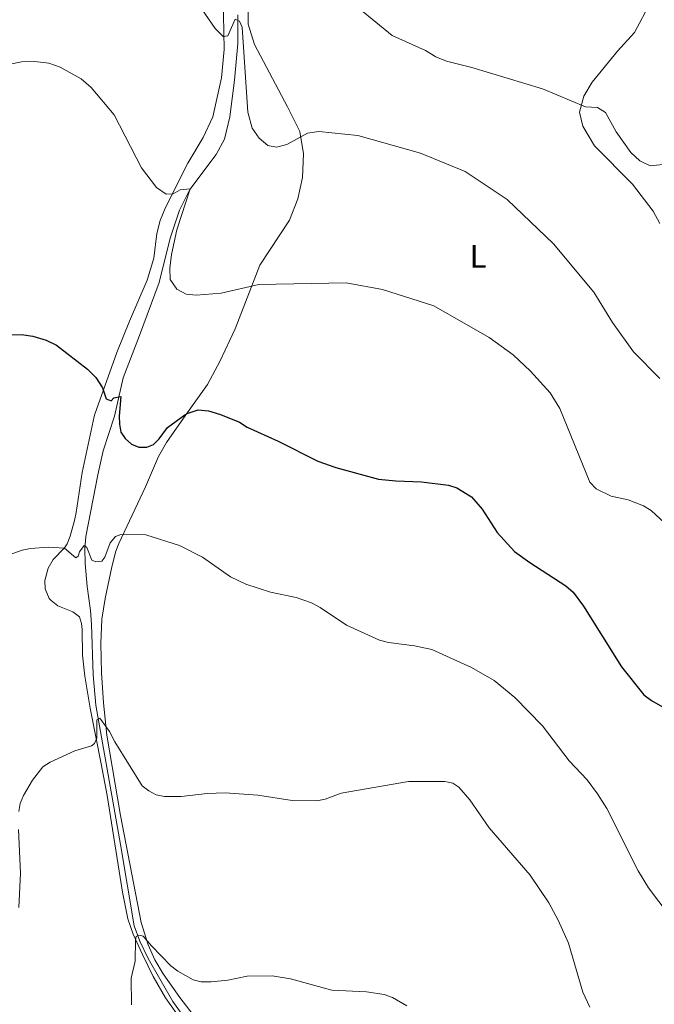
# Model space of a CAD drawing. Units: metres. Extents: x 637932 to 642446, y 701851 to 704910.
# Drawn here: x 639757 to 639951, y 702599 to 702901 of the extents above; entities that cross this region are included whole.
import ezdxf
from ezdxf.enums import TextEntityAlignment as Align

# ---------------------------------------------------------------- set-up
doc = ezdxf.new("R2010")
doc.units = ezdxf.units.M
doc.header["$MEASUREMENT"] = 0
doc.linetypes.add('DGN Style 3', pattern=[78.663844, 56.18846, -22.475384])
for name, color, linetype, lineweight in [('Carátula', 7, 'Continuous', 5), ('Elementos auxiliares', 7, 'Continuous', 5), ('Entidades rústicas y varios', 7, 'Continuous', 5), ('Hidrografía', 7, 'Continuous', 5), ('Relieve y altimetría', 7, 'Continuous', 5)]:
    doc.layers.add(name, color=color, linetype=linetype, lineweight=lineweight)
doc.styles.add('Style-Arial Narrow', font='txt')

msp = doc.modelspace()

# ---------------------------------------------------------------- linework, layer by layer
at = {"layer": 'Carátula', "color": 7, "linetype": 'Continuous', "lineweight": 0}
msp.add_3dface([(637992.305, 701851.09), (642446.395, 701940.832), (642386.567, 704910.24), (637932.477, 704820.498)], dxfattribs=at)
at = {"layer": 'Elementos auxiliares', "color": 250, "linetype": 'Continuous', "lineweight": 0}
msp.add_3dface([(638855.87, 702262.42, 598.912), (638809.82, 704575.75, 771.217), (642234.8, 704644.76, 794.84), (642281.98, 702331.45, 682.178)], dxfattribs=at)
at = {"layer": 'Entidades rústicas y varios', "color": 92, "linetype": 'Continuous', "lineweight": 0}
for points in [[(639806.787, 702593.897, 608.625), (639801.577, 702601.31, 609.215), (639797.865, 702607.783, 609.813), (639794.527, 702614.504, 610.409), (639791.698, 702620.79, 610.871), (639790.024, 702625.494, 611.177), (639788.4, 702633.652, 611.647), (639783.709, 702663.219, 613.006), (639781.851, 702672.955, 614.098), (639778.525, 702689.965, 616.654), (639776.908, 702699.793, 617.789), (639776.183, 702706.194, 618.157), (639776.102, 702714.062, 618.265), (639775.852, 702715.964, 618.056), (639775.209, 702717.944, 618.265), (639773.225, 702719.48, 618.452), (639768.572, 702721.384, 618.879), (639766.545, 702722.935, 619.204), (639765.971, 702723.562, 619.309), (639764.754, 702726.571, 619.726), (639764.603, 702729.08, 619.73), (639765.678, 702732.868, 619.901), (639767.125, 702735.54, 620.143), (639770.655, 702739.089, 620.638), (639771.431, 702740.305, 620.77), (639772.362, 702742.664, 620.798), (639773.744, 702747.466, 620.465), (639774.241, 702749.953, 620.561), (639776.033, 702762.214, 622.241), (639779.769, 702779.357, 624.401), (639779.916, 702780.02, 624.482), (639786.705, 702798.945, 626.441), (639790.563, 702808.565, 628.176), (639795.984, 702821.161, 629.22), (639797.995, 702827.879, 629.202), (639798.9, 702835.399, 629.407), (639799.962, 702839.397, 629.514), (639801.598, 702843.353, 629.649), (639808.423, 702856.908, 631.479), (639813.113, 702864.797, 631.969), (639816.108, 702871.119, 632.28), (639818.725, 702883.064, 633.906), (639819.6, 702891.753, 634.64), (639819.243, 702907.754, 635.891)], [(639819.707, 702583.63, 607.804), (639806.027, 702601.377, 609.688), (639800.878, 702608.584, 610.31), (639798.38, 702612.917, 610.47), (639796.269, 702617.459, 610.718), (639794.158, 702624.378, 611.553), (639787.798, 702657.081, 613.669), (639783.642, 702681.75, 615.276), (639782.6, 702691.659, 616.151), (639782.022, 702700.78, 616.842), (639781.803, 702709.822, 617.416), (639782.108, 702717.311, 617.814), (639783.11, 702723.565, 618.347), (639785.145, 702733.321, 619.452), (639786.372, 702738.132, 620.062), (639787.285, 702740.438, 620.319), (639795.5, 702757.851, 622.066), (639799.451, 702767.054, 622.83), (639801.909, 702771.342, 623.45), (639807.818, 702779.828, 625.12), (639814.469, 702789.185, 626.061), (639818.414, 702796.442, 627.361), (639822.916, 702806.191, 629.099), (639830.541, 702825.704, 630.534), (639839.579, 702839.535, 632.382), (639842.168, 702846.014, 632.917), (639843.624, 702852.537, 633.587), (639843.904, 702859.782, 634.434), (639842.773, 702866.653, 635.301), (639839.033, 702874.179, 636.009), (639828.901, 702893.326, 636.83), (639826.913, 702899.514, 637.102), (639826.824, 702909.998, 637.692)], [(639950.414, 702906.392, 645.672), (639945.341, 702896.983, 644.387), (639940.173, 702891.286, 642.335), (639932.356, 702881.784, 641.309), (639929.807, 702877.428, 640.693), (639928.515, 702872.565, 639.975), (639929.566, 702868.285, 639.975), (639933.082, 702862.23, 639.876), (639944.772, 702850.569, 639.872), (639951.146, 702842.207, 639.938), (639953.138, 702838.501, 639.77)]]:
    msp.add_polyline3d(points, dxfattribs=at)
at = {"layer": 'Hidrografía', "color": 142, "linetype": 'DGN Style 3', "lineweight": 13}
msp.add_polyline3d([(639823.765, 702902.409, 635.102), (639823.81, 702893.638, 634.617), (639822.723, 702882.365, 633.833), (639821.349, 702871.1, 632.388), (639819.73, 702864.309, 631.699), (639817.107, 702859.614, 631.11), (639809.037, 702848.863, 630), (639805.913, 702842.597, 629.888), (639803.066, 702833.929, 629.384), (639799.62, 702820.354, 628.563), (639793.688, 702804.139, 626.716), (639788.621, 702791.157, 625.895), (639785.98, 702779.458, 624.094), (639782.541, 702768.804, 622.676), (639780.868, 702761.525, 622.041), (639777.14, 702742.553, 620.481), (639776.886, 702738.827, 620.242), (639777.019, 702734.281, 619.875), (639777.628, 702727.263, 619.229), (639778.625, 702719.937, 617.976), (639778.947, 702715.773, 617.471), (639779.453, 702700.253, 616.098), (639780.278, 702690.884, 615.457), (639787.854, 702648.245, 611.667), (639792.012, 702623.308, 610.313), (639793.752, 702618.615, 610.005), (639796.262, 702613.322, 609.584), (639803.856, 702600.172, 608.517), (639810.81, 702590.493, 607.958)], dxfattribs=at)
at = {"layer": 'Relieve y altimetría', "color": 30, "linetype": 'Continuous', "lineweight": 0, "flags": 128}
for points, elevation in [([(639812.744, 702904.166), (639816.862, 702898.245), (639819.277, 702895.709), (639820.739, 702895.996), (639822.953, 702901.054), (639824.286, 702900.437), (639825.128, 702898.623), (639826.842, 702872.596), (639828.151, 702867.705), (639830.345, 702864.617), (639833.006, 702862.361), (639835.682, 702861.885), (639838.813, 702862.635), (639845.147, 702866.108), (639848.613, 702866.618), (639860.541, 702865.384), (639879.752, 702860.044), (639893.453, 702854.407), (639906.333, 702845.818), (639920.522, 702832.22), (639932.917, 702817.479), (639938.634, 702808.184), (639945.11, 702799.109), (639953.151, 702791.016)], 635), ([(639861.069, 702904.181), (639871.059, 702896.048), (639881.268, 702891.457), (639884.525, 702889.485), (639887.763, 702888.149), (639895.526, 702886.265), (639917.174, 702879.759), (639930.31, 702874.162), (639933.994, 702874.008), (639936.535, 702872.507), (639939.734, 702866.559), (639944.257, 702860.255), (639946.961, 702857.708), (639950.141, 702856.147), (639957.104, 702856.827)], 640), ([(639753.99, 702887.308), (639757.417, 702888.026), (639761.54, 702888.134), (639765.839, 702887.595), (639769.359, 702886.337), (639775.756, 702882.829), (639778.772, 702880.163), (639785.825, 702871.809), (639794.28, 702855.52), (639798.868, 702849.49), (639801.818, 702847.476), (639803.919, 702847.539), (639806.115, 702848.786), (639809.127, 702849.139), (639805.035, 702836.535), (639803.419, 702828.998), (639802.888, 702824.778), (639803.083, 702821.285), (639805.049, 702818.404), (639807.987, 702816.783), (639811.018, 702816.479), (639818.621, 702817.1), (639830.233, 702819.811), (639856.978, 702820.316), (639868.141, 702818.293), (639883.904, 702813.262), (639900.795, 702803.584), (639908.133, 702798.217), (639913.474, 702793.229), (639919.515, 702786.599), (639922.509, 702781.763), (639931.697, 702759.201), (639933.601, 702757.203), (639938.201, 702754.969), (639943.452, 702753.807), (639948.111, 702752.004), (639950.504, 702750.529), (639954.614, 702746.759)], 630), ([(639750.429, 702735.883), (639757.645, 702738.356), (639760.21, 702738.898), (639765.595, 702739.311), (639770.597, 702739.067), (639774.072, 702736.065), (639774.794, 702736.579), (639775.195, 702737.929), (639776.683, 702739.826), (639777.447, 702739.248), (639779.041, 702735.292), (639780.225, 702734.803), (639782.043, 702735.024), (639783.035, 702736.242), (639784.627, 702740.691), (639786.246, 702742.592), (639787.927, 702743.229), (639795.545, 702743.07), (639805.857, 702739.862), (639812.966, 702736.302), (639821.484, 702730.207), (639826.199, 702727.944), (639833.771, 702725.588), (639841.643, 702723.928), (639846.41, 702722.245), (639849.053, 702720.863), (639857.083, 702715.42), (639867.182, 702710.823), (639869.959, 702710.109), (639877.93, 702709.097), (639883.267, 702708.02), (639895.42, 702702.489), (639902.392, 702698.447), (639908.654, 702693.265), (639917.176, 702684.612), (639925.323, 702673.863), (639930.894, 702668.032), (639934.046, 702663.745), (639936.852, 702659.273), (639946.514, 702640.158), (639949.621, 702634.989), (639955.964, 702626.566)], 620), ([(639756.614, 702658.375), (639757.043, 702660.837), (639758.119, 702663.233), (639760.855, 702667.902), (639763.984, 702672.033), (639766.206, 702673.502), (639773.788, 702676.93), (639778.921, 702678.512), (639779.808, 702679.225), (639780.57, 702680.832), (639780.579, 702686.407), (639781.495, 702686.98), (639784.402, 702682.907), (639786.049, 702679.674), (639794.442, 702666.175), (639796.483, 702664.663), (639798.759, 702663.491), (639801.292, 702662.931), (639806.399, 702662.909), (639814.42, 702663.894), (639819.853, 702664.024), (639829.948, 702663.349), (639840.448, 702661.699), (639848.047, 702661.661), (639850.563, 702662.088), (639855.462, 702663.948), (639876.055, 702667.533), (639887.211, 702667.546), (639889.656, 702667.018), (639891.55, 702665.755), (639894.875, 702661.936), (639900.876, 702653.334), (639913.376, 702638.849), (639919.143, 702630.324), (639922.025, 702625.043), (639925.147, 702617.969), (639929.496, 702603.012), (639931.661, 702598.41)], 615), ([(639756.67, 702628.993), (639757.152, 702639.472), (639756.521, 702652.882)], 615), ([(639791.137, 702599.151), (639791.079, 702607.306), (639792.357, 702612.473), (639792.38, 702619.029), (639792.591, 702620.012), (639793.453, 702620.472), (639794.773, 702620.21), (639797.295, 702617.179), (639803.274, 702611.08), (639805.398, 702609.4), (639810.112, 702606.803), (639812.545, 702606.215), (639815.584, 702606.177), (639820.752, 702606.661), (639826.599, 702607.867), (639834.302, 702607.992), (639839.974, 702607.041), (639852.616, 702603.582), (639863.184, 702603.129), (639868.643, 702602.247), (639871.148, 702601.413), (639875.596, 702598.823)], 610)]:
    msp.add_lwpolyline(points, dxfattribs=dict(at, elevation=elevation))
at = {"layer": 'Relieve y altimetría', "color": 30, "linetype": 'Continuous', "lineweight": 30, "elevation": 625, "flags": 128}
for points in [[(639753.963, 702804.402), (639757.461, 702804.511), (639760.96, 702803.954), (639765.049, 702802.761), (639768.171, 702801.173), (639777.695, 702793.897), (639780.216, 702791.282), (639782.301, 702788.165), (639783.453, 702784.783), (639784.916, 702784.17), (639785.808, 702785.116), (639787.9, 702785.441), (639787.447, 702779.484), (639787.456, 702776.989), (639787.966, 702774.543), (639789.281, 702772.615), (639791.182, 702770.848), (639793.464, 702769.927), (639795.929, 702769.932), (639797.906, 702770.8), (639799.621, 702772.476), (639802.234, 702775.985), (639807.539, 702779.823), (639808.288, 702780.267), (639811.598, 702781.412), (639814.832, 702781.119), (639818.457, 702780.007), (639824.317, 702777.565), (639826.634, 702776.083), (639836.111, 702771.752)], [(639836.111, 702771.752), (639848.295, 702765.635), (639853.782, 702763.705), (639866.858, 702760.194), (639872.238, 702759.616), (639880.035, 702759.376), (639888.4, 702758.265), (639890.959, 702757.543), (639895.395, 702754.774), (639898.631, 702750.958), (639903.249, 702743.786), (639908.606, 702737.981), (639913.291, 702734.622), (639924.359, 702727.523), (639926.554, 702725.529), (639929.778, 702721.258), (639941.417, 702702.675), (639948.271, 702694.112), (639950.602, 702692.327), (639962.313, 702685.588)]]:
    msp.add_lwpolyline(points, dxfattribs=at)

# ---------------------------------------------------------------- texts
at = {"layer": 'Entidades rústicas y varios', "color": 92, "linetype": 'Continuous', "lineweight": 0, "style": 'Style-Arial Narrow'}
msp.add_text('L', height=7, dxfattribs=at).set_placement((639897.392, 702828.424, 632.598), align=Align.MIDDLE_CENTER)

doc.saveas('drawing.dxf')
